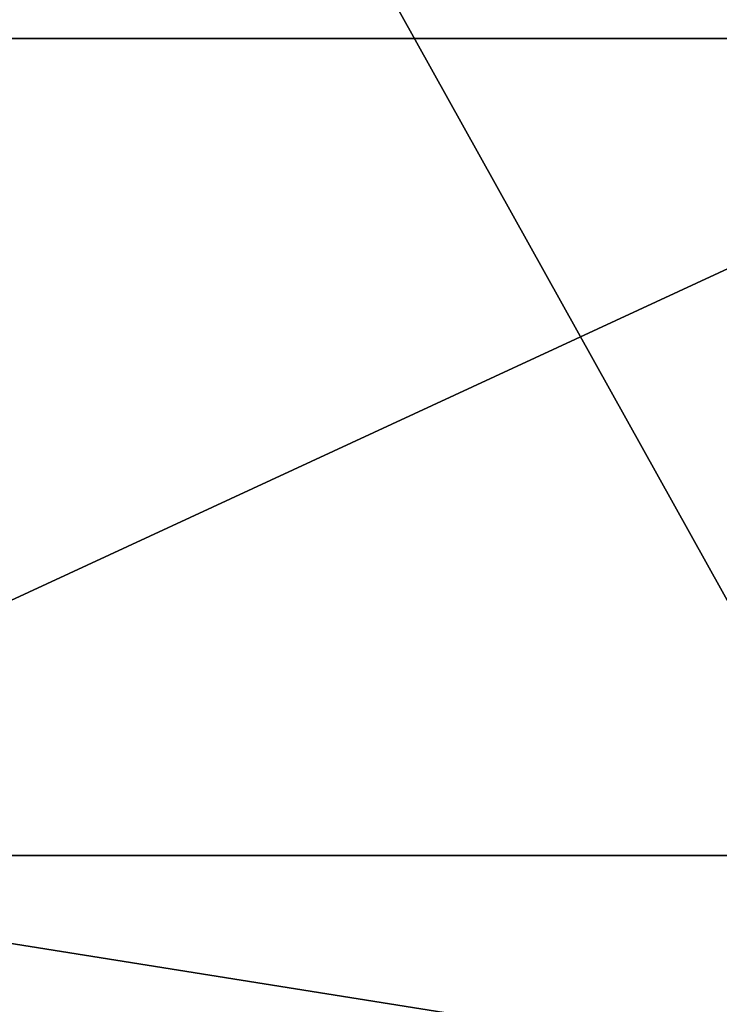
# Model space of a CAD drawing. Units: centimetres. Extents: x -187 to 187, y -192 to 192.
# Drawn here: x -2 to -1, y -38 to -37 of the extents above; entities that cross this region are included whole.
import ezdxf

# ---------------------------------------------------------------- set-up
doc = ezdxf.new("R2010")
doc.units = ezdxf.units.CM
doc.header["$LTSCALE"] = 2.54
doc.layers.get('0').update_dxf_attribs({"true_color": 0xffffff})

# ---------------------------------------------------------------- blocks, each defined once
blk = doc.blocks.new('Grupa3_1')
at = {"color": 0}
for p, q in [((39.77742, -0.1007, 73.11495), (41.03732, -0.1007, 73.11495)), ((39.77742, -0.1007, 73.11495), (41.03732, -0.1007, 73.11495)), ((39.77742, -0.6837, 72.94235), (41.03732, -0.6837, 72.94235)), ((39.77742, -0.6837, 72.94235), (41.03732, -0.6837, 72.94235))]:
    blk.add_line(p, q, dxfattribs=at)
mesh = blk.add_polyface(dxfattribs=at)
corners = [(41.03732, -1.1396, 89.94352), (39.77742, 1.1227, 90.03602), (39.77742, -1.1396, 89.94352), (41.03732, 1.1227, 90.03602)]
mesh.append_faces([[corners[k] for k in face] for face in [(0, 1, 2), (1, 0, 3)]], dxfattribs={"vtx0": -1, "color": 0})
mesh = blk.add_polyface(dxfattribs=at)
corners = [(41.03732, 0.0372, 73.14055), (39.77742, -0.1007, 73.11495), (39.77742, 0.0372, 73.14055), (41.03732, -0.1007, 73.11495)]
mesh.append_faces([[corners[k] for k in face] for face in [(0, 1, 2), (1, 0, 3)]], dxfattribs={"vtx0": -1, "color": 0})
mesh = blk.add_polyface(dxfattribs=at)
corners = [(41.03732, -0.1007, 73.11495), (39.77742, -0.6837, 72.94235), (39.77742, -0.1007, 73.11495), (41.03732, -0.6837, 72.94235)]
mesh.append_faces([[corners[k] for k in face] for face in [(0, 1, 2), (1, 0, 3)]], dxfattribs={"vtx0": -1, "color": 0})
mesh = blk.add_polyface(dxfattribs=at)
corners = [(41.03732, -0.8847, 73.41855), (39.77742, -0.6837, 72.94235), (41.03732, -0.6837, 72.94235), (39.77742, -0.8847, 73.41855)]
mesh.append_faces([[corners[k] for k in face] for face in [(0, 1, 2), (1, 0, 3)]], dxfattribs={"vtx0": -1, "color": 0})
blk = doc.blocks.new('Grupa1_1')
at = {"color": 18, "true_color": 0x000000}
blk.add_blockref('Grupa3_1', (0, 0), dxfattribs=at)

msp = doc.modelspace()

# ---------------------------------------------------------------- block references
at = {"color": 0}
msp.add_blockref('Grupa1_1', (-42.11919, -37.07359), dxfattribs=at)

doc.saveas('drawing.dxf')
